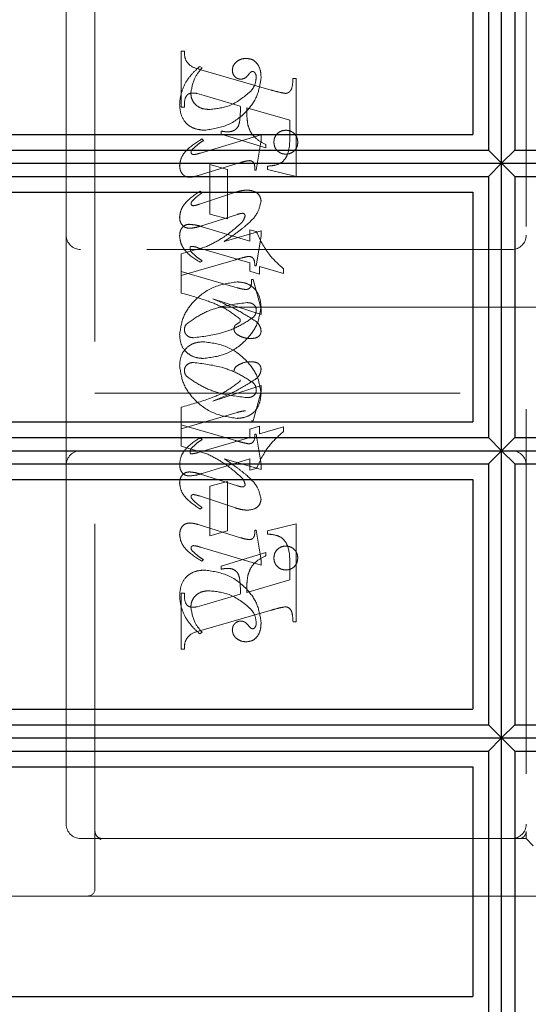
# Model space of a CAD drawing. Units: millimetres. Extents: x 11 to 205, y 5 to 292.
# Drawn here: x 144 to 146, y 188 to 191 of the extents above; entities that cross this region are included whole.
import ezdxf

# ---------------------------------------------------------------- set-up
doc = ezdxf.new("R2010")
doc.units = ezdxf.units.MM
doc.linetypes.add('HIDDEN', pattern=[1.905, 1.27, -0.635])

msp = doc.modelspace()

# ---------------------------------------------------------------- linework, layer by layer
at = {"color": 7, "linetype": 'HIDDEN', "lineweight": 18}
for p, q in [((144.3445, 188.2864), (144.3445, 192.0364)), ((145.8445, 191.8614), (145.8445, 188.4864)), ((144.2445, 191.8114), (144.2445, 190.5614)), ((144.6445, 191.0072), (144.6445, 191.2017)), ((144.6445, 191.2017), (144.6556, 191.2017)), ((144.7168, 191.1434), (144.7089, 191.1489)), ((144.7128, 191.1374), (144.9578, 191.0665)), ((145.0334, 191.1072), (145.0445, 191.1072)), ((145.0445, 191.1072), (145.0445, 190.7657)), ((144.7247, 191.0477), (144.6995, 191.0547)), ((144.8501, 191.0108), (144.7247, 191.0477)), ((144.6556, 191.0072), (144.6445, 191.0072)), ((145.0223, 190.9614), (144.8723, 191.0044)), ((145.0223, 190.9083), (145.0223, 190.9614)), ((144.9223, 190.9105), (144.711, 190.8471)), ((144.7834, 190.9128), (144.7834, 190.9239)), ((144.939, 190.8657), (144.7834, 190.9128)), ((144.9223, 190.8921), (144.9223, 190.9105)), ((144.7223, 190.8907), (144.7164, 190.8962)), ((144.9056, 190.7878), (144.9223, 190.8921)), ((144.939, 190.8768), (144.939, 190.8657)), ((144.7032, 190.7686), (144.851, 190.8143)), ((144.7445, 190.635), (144.7445, 190.8072)), ((144.7445, 190.8072), (144.8056, 190.7906)), ((144.8056, 190.7906), (144.8056, 190.6184)), ((144.9001, 190.7878), (144.9056, 190.7878)), ((144.9445, 190.7906), (144.9445, 190.8017)), ((145.0445, 190.7657), (144.9445, 190.7906)), ((144.8338, 190.7108), (144.7077, 190.6691)), ((144.7168, 190.7092), (144.7102, 190.7147)), ((144.7115, 190.593), (144.8398, 190.6336)), ((144.8056, 190.6184), (144.7445, 190.635)), ((144.7177, 190.5909), (144.8834, 190.5402)), ((144.9223, 190.5771), (144.7937, 190.5395)), ((144.8834, 190.5402), (144.8834, 190.5795)), ((144.8834, 190.5795), (144.9057, 190.5737)), ((144.9223, 190.5583), (144.9223, 190.5771)), ((144.2445, 190.5614), (144.2445, 189.7614)), ((144.9056, 190.4545), (144.9223, 190.5583)), ((145.7945, 190.5114), (144.2945, 190.5114)), ((144.7332, 190.5221), (144.6445, 190.4962)), ((144.8834, 190.4654), (144.7037, 190.5176)), ((144.6445, 190.4962), (144.6445, 190.435)), ((144.6445, 190.4211), (144.8332, 190.4761)), ((144.7168, 190.4726), (144.71, 190.4671)), ((144.8834, 190.4361), (144.8834, 190.4654)), ((144.6445, 190.3601), (144.6445, 190.435)), ((144.6445, 190.435), (144.8393, 190.3783)), ((144.9168, 190.4258), (144.8834, 190.4361)), ((144.9001, 190.4545), (144.9056, 190.4545)), ((144.9168, 190.4529), (144.9168, 190.4258)), ((145.0001, 190.4286), (144.9168, 190.4529)), ((145.0001, 190.4448), (145.0001, 190.4286)), ((144.889, 190.4072), (144.8945, 190.4072)), ((144.8945, 190.4072), (144.9223, 190.3052)), ((144.9223, 190.2849), (144.7539, 190.3395)), ((146.0445, 190.3114), (144.3445, 190.3114)), ((144.9223, 190.3052), (144.9223, 190.2849)), ((144.9223, 190.038), (144.7539, 189.9834)), ((144.9223, 190.0177), (144.9223, 190.038)), ((144.3445, 190.0114), (146.0445, 190.0114)), ((144.8945, 189.9156), (144.9223, 190.0177)), ((144.6445, 189.9627), (144.6445, 189.9017)), ((144.6445, 189.8878), (144.8393, 189.9445)), ((144.889, 189.9156), (144.8945, 189.9156)), ((144.6445, 189.9017), (144.8332, 189.8467)), ((144.6445, 189.8266), (144.6445, 189.9017)), ((144.9168, 189.897), (144.8834, 189.8868)), ((144.8834, 189.8868), (144.8834, 189.8574)), ((144.9168, 189.8699), (144.9168, 189.897)), ((145.0001, 189.8942), (144.9168, 189.8699)), ((145.0001, 189.878), (145.0001, 189.8942)), ((144.8834, 189.8574), (144.7037, 189.8053)), ((144.7168, 189.8502), (144.71, 189.8558)), ((144.9001, 189.8684), (144.9056, 189.8684)), ((144.9056, 189.8684), (144.9223, 189.7645)), ((144.7332, 189.8007), (144.6445, 189.8266)), ((144.7177, 189.7319), (144.8834, 189.7826)), ((144.9223, 189.7457), (144.7937, 189.7834)), ((144.8834, 189.7826), (144.8834, 189.7434)), ((144.2445, 189.7614), (144.2445, 188.5114)), ((144.8834, 189.7434), (144.9057, 189.7491)), ((144.9223, 189.7645), (144.9223, 189.7457)), ((144.7115, 189.7298), (144.8398, 189.6893)), ((144.8056, 189.7045), (144.7445, 189.6878)), ((144.7445, 189.6878), (144.7445, 189.5156)), ((144.8056, 189.5322), (144.8056, 189.7045)), ((144.8338, 189.612), (144.7077, 189.6537)), ((144.7168, 189.6137), (144.7102, 189.6081)), ((144.7032, 189.5542), (144.851, 189.5086)), ((145.0445, 189.5572), (144.9445, 189.5322)), ((145.0445, 189.2156), (145.0445, 189.5572)), ((144.7445, 189.5156), (144.8056, 189.5322)), ((144.9001, 189.535), (144.9056, 189.535)), ((144.9056, 189.535), (144.9223, 189.4308)), ((144.9445, 189.5322), (144.9445, 189.5211)), ((144.9223, 189.4124), (144.711, 189.4757)), ((144.939, 189.4572), (144.7834, 189.41)), ((144.939, 189.4461), (144.939, 189.4572)), ((144.7223, 189.4322), (144.7164, 189.4266)), ((144.7834, 189.41), (144.7834, 189.3989)), ((144.9223, 189.4308), (144.9223, 189.4124)), ((145.0223, 189.4145), (145.0223, 189.3614)), ((145.0223, 189.3614), (144.8723, 189.3184)), ((144.6445, 189.3156), (144.6445, 189.1211)), ((144.6556, 189.3156), (144.6445, 189.3156)), ((144.8501, 189.312), (144.7247, 189.2751)), ((144.7247, 189.2751), (144.6995, 189.2681)), ((144.7128, 189.1855), (144.9578, 189.2564)), ((145.0334, 189.2156), (145.0445, 189.2156)), ((144.7168, 189.1795), (144.7089, 189.1739)), ((144.6445, 189.1211), (144.6556, 189.1211)), ((145.8445, 188.4614), (145.8445, 188.4864)), ((144.2945, 188.4614), (144.3695, 188.4614)), ((144.3629, 188.4588), (144.3531, 188.4676)), ((144.3695, 188.4614), (144.3623, 188.4576)), ((144.3695, 188.4614), (144.4974, 188.4614)), ((144.4974, 188.4614), (145.744, 188.4614)), ((145.8195, 188.4614), (145.744, 188.4614)), ((145.8195, 188.4614), (145.8445, 188.4614)), ((145.8445, 188.4614), (145.8695, 188.4364)), ((144.3195, 188.2614), (142.0595, 188.2614)), ((144.4974, 188.2614), (144.3195, 188.2614)), ((145.744, 188.2614), (144.4974, 188.2614)), ((145.744, 188.2614), (146.4445, 188.2614))]:
    msp.add_line(p, q, dxfattribs=at)
at = {"color": 7, "linetype": 'Continuous', "lineweight": 25}
for p, q in [((145.759, 190.8115), (145.759, 191.8115)), ((145.7133, 191.7654), (145.7133, 190.8577)), ((145.8057, 191.7654), (145.8057, 190.8577)), ((145.6595, 191.7115), (145.6595, 190.9115)), ((142.0595, 190.9115), (145.6595, 190.9115)), ((142.0595, 190.8577), (145.7133, 190.8577)), ((145.7133, 190.8577), (145.759, 190.8115)), ((145.8057, 190.8577), (145.759, 190.8115)), ((145.8057, 190.8577), (149.3124, 190.8577)), ((142.0595, 190.8115), (145.759, 190.8115)), ((145.759, 190.8115), (145.7133, 190.7654)), ((145.759, 189.8114), (145.759, 190.8115)), ((145.759, 190.8115), (145.8057, 190.7654)), ((145.759, 190.8115), (149.358, 190.8115)), ((142.0595, 190.7654), (145.7133, 190.7654)), ((145.7133, 190.7654), (145.7133, 189.8576)), ((145.8057, 190.7654), (145.8057, 189.8576)), ((145.8057, 190.7654), (149.3124, 190.7654)), ((142.0595, 190.7115), (145.6595, 190.7115)), ((145.6595, 190.7115), (145.6595, 189.9115)), ((142.0595, 189.9115), (145.6595, 189.9115)), ((142.0595, 189.8576), (145.7133, 189.8576)), ((145.7133, 189.8576), (145.759, 189.8114)), ((145.8057, 189.8576), (145.759, 189.8114)), ((145.8057, 189.8576), (149.3124, 189.8576)), ((142.0595, 189.8114), (145.759, 189.8114)), ((145.759, 189.8114), (145.7133, 189.7652)), ((145.759, 188.8115), (145.759, 189.8114)), ((145.759, 189.8114), (145.8057, 189.7652)), ((145.759, 189.8114), (149.358, 189.8114)), ((142.0595, 189.7652), (145.7133, 189.7652)), ((145.7133, 189.7652), (145.7133, 188.8577)), ((145.8057, 189.7652), (145.8057, 188.8577)), ((145.8057, 189.7652), (149.3124, 189.7652)), ((142.0595, 189.7115), (145.6595, 189.7115)), ((145.6595, 189.7115), (145.6595, 188.9115)), ((142.0595, 188.9115), (145.6595, 188.9115)), ((142.0595, 188.8577), (145.7133, 188.8577)), ((145.7133, 188.8577), (145.759, 188.8115)), ((145.8057, 188.8577), (145.759, 188.8115)), ((145.8057, 188.8577), (149.3124, 188.8577)), ((142.0595, 188.8115), (145.759, 188.8115)), ((145.759, 188.8115), (145.7133, 188.7654)), ((145.759, 187.8114), (145.759, 188.8115)), ((145.759, 188.8115), (149.358, 188.8115)), ((145.759, 188.8115), (145.8057, 188.7654)), ((142.0595, 188.7654), (145.7133, 188.7654)), ((145.7133, 188.7654), (145.7133, 187.8576)), ((145.8057, 188.7654), (149.3124, 188.7654)), ((145.8057, 188.7654), (145.8057, 187.8576)), ((142.0595, 188.7115), (145.6595, 188.7115)), ((145.6595, 188.7115), (145.6595, 187.9115)), ((142.0595, 187.9115), (145.6595, 187.9115))]:
    msp.add_line(p, q, dxfattribs=at)
at = {"color": 7, "linetype": 'HIDDEN', "lineweight": 18}
for centre, radius, start, end in [((144.2945, 190.5614), 0.05, 180, 270), ((145.7945, 190.5614), 0.05, 270, 0), ((144.2945, 189.7614), 0.05, 90, 180), ((145.7945, 189.7614), 0.05, 360, 90), ((144.2945, 188.5114), 0.05, 180, 270), ((145.7945, 188.5114), 0.05, 270, 0), ((145.8195, 188.4864), 0.025, 270, 0), ((144.3195, 188.2864), 0.025, 270, 0)]:
    msp.add_arc(centre, radius, start, end, dxfattribs=at)
for points, knots in [([(144.6556, 191.2017), (144.6558, 191.1926), (144.6562, 191.1747), (144.6761, 191.147), (144.6988, 191.1411), (144.7128, 191.1374)], [0, 0, 0, 0, 0.281613, 0.558066, 1, 1, 1, 1]), ([(144.8704, 191.1767), (144.8639, 191.1761), (144.8508, 191.175), (144.8355, 191.1644), (144.8244, 191.1513), (144.823, 191.141), (144.8223, 191.1359)], [0, 0, 0, 0, 0.280116, 0.560024, 0.780404, 1, 1, 1, 1]), ([(144.9223, 191.109), (144.9219, 191.118), (144.9212, 191.1359), (144.9102, 191.1591), (144.8916, 191.1743), (144.8775, 191.1759), (144.8704, 191.1767)], [0, 0, 0, 0, 0.2809631, 0.5601476, 0.7801379, 1, 1, 1, 1]), ([(144.7089, 191.1489), (144.6984, 191.1394), (144.6797, 191.1224), (144.6659, 191.1013), (144.6598, 191.092)], [0, 0, 0, 0, 0.560125, 1, 1, 1, 1]), ([(144.6779, 191.0553), (144.6809, 191.0736), (144.6862, 191.1066), (144.7074, 191.1321), (144.7168, 191.1434)], [0, 0, 0, 0, 0.558703, 1, 1, 1, 1]), ([(144.8223, 191.1359), (144.8227, 191.1314), (144.8236, 191.1225), (144.8312, 191.1121), (144.8409, 191.1055), (144.848, 191.1048), (144.8515, 191.1045)], [0, 0, 0, 0, 0.279932, 0.55968, 0.779991, 1, 1, 1, 1]), ([(144.8515, 191.1045), (144.8545, 191.1047), (144.8607, 191.1052), (144.8704, 191.1106), (144.8755, 191.1167), (144.8786, 191.1204)], [0, 0, 0, 0, 0.279827, 0.560757, 1, 1, 1, 1]), ([(144.8786, 191.1204), (144.8807, 191.123), (144.8836, 191.1268), (144.8887, 191.1305), (144.8914, 191.131), (144.8927, 191.1312)], [0, 0, 0, 0, 0.5594794, 0.7804965, 1, 1, 1, 1]), ([(144.8927, 191.1312), (144.8936, 191.1312), (144.8955, 191.131), (144.8986, 191.1295), (144.9001, 191.1276), (144.901, 191.1265)], [0, 0, 0, 0, 0.28013, 0.56151, 1, 1, 1, 1]), ([(144.901, 191.1265), (144.9026, 191.1237), (144.9054, 191.1187), (144.9056, 191.113), (144.9056, 191.1105)], [0, 0, 0, 0, 0.559018, 1, 1, 1, 1]), ([(144.6598, 191.092), (144.6532, 191.0782), (144.6414, 191.0537), (144.6397, 191.0266), (144.639, 191.0147)], [0, 0, 0, 0, 0.5598543, 1, 1, 1, 1]), ([(144.7247, 190.9267), (144.7522, 190.9306), (144.8071, 190.9385), (144.8699, 190.9861), (144.9123, 191.0444), (144.919, 191.0875), (144.9223, 191.109)], [0, 0, 0, 0, 0.27959, 0.55976, 0.7803249, 1, 1, 1, 1]), ([(144.9056, 191.1105), (144.9043, 191.1003), (144.9019, 191.0821), (144.8906, 191.0678), (144.8856, 191.0615)], [0, 0, 0, 0, 0.558877, 1, 1, 1, 1]), ([(145.0075, 191.0547), (145.0101, 191.0552), (145.0155, 191.0561), (145.0221, 191.0611), (145.0273, 191.0674), (145.0322, 191.083), (145.0329, 191.0965), (145.0334, 191.1072)], [0, 0, 0, 0, 0.124756, 0.249774, 0.374694, 0.499863, 1, 1, 1, 1]), ([(144.685, 191.0562), (144.6794, 191.0558), (144.6709, 191.0551), (144.6628, 191.0472), (144.6553, 191.0325), (144.6555, 191.0185), (144.6556, 191.0072)], [0, 0, 0, 0, 0.248451, 0.373573, 0.499113, 1, 1, 1, 1]), ([(144.7412, 190.9989), (144.7323, 190.9996), (144.7145, 191.0009), (144.6934, 191.0151), (144.6801, 191.0343), (144.6786, 191.0483), (144.6779, 191.0553)], [0, 0, 0, 0, 0.2802735, 0.5594829, 0.7798535, 1, 1, 1, 1]), ([(144.6995, 191.0547), (144.6968, 191.0552), (144.692, 191.0561), (144.6871, 191.0562), (144.685, 191.0562)], [0, 0, 0, 0, 0.559853, 1, 1, 1, 1]), ([(144.8856, 191.0615), (144.8619, 191.042), (144.8195, 191.0072), (144.7652, 191.0014), (144.7412, 190.9989)], [0, 0, 0, 0, 0.558517, 1, 1, 1, 1]), ([(144.9578, 191.0665), (144.967, 191.0638), (144.9833, 191.059), (145.0001, 191.056), (145.0075, 191.0547)], [0, 0, 0, 0, 0.560236, 1, 1, 1, 1]), ([(144.639, 191.0147), (144.6401, 191.0018), (144.6424, 190.976), (144.6642, 190.9451), (144.6944, 190.9297), (144.7146, 190.9277), (144.7247, 190.9267)], [0, 0, 0, 0, 0.280185, 0.559189, 0.779517, 1, 1, 1, 1]), ([(144.8056, 190.9211), (144.8104, 190.9213), (144.82, 190.9218), (144.8333, 190.9282), (144.8432, 190.9392), (144.8508, 190.9675), (144.8504, 190.9915), (144.8501, 191.0108)], [0, 0, 0, 0, 0.125052, 0.249624, 0.374308, 0.499013, 1, 1, 1, 1]), ([(144.8723, 191.0044), (144.8724, 190.9935), (144.8726, 190.9741), (144.875, 190.9548), (144.8761, 190.9463)], [0, 0, 0, 0, 0.560255, 1, 1, 1, 1]), ([(144.8761, 190.9463), (144.8789, 190.9376), (144.8845, 190.9202), (144.9054, 190.8944), (144.9262, 190.8834), (144.939, 190.8768)], [0, 0, 0, 0, 0.280081, 0.560262, 1, 1, 1, 1]), ([(144.7834, 190.9239), (144.7875, 190.9231), (144.7948, 190.9216), (144.8023, 190.9212), (144.8056, 190.9211)], [0, 0, 0, 0, 0.560114, 1, 1, 1, 1]), ([(145.0084, 190.9267), (145.0023, 190.926), (144.9899, 190.9245), (144.9764, 190.9131), (144.968, 190.8994), (144.9672, 190.8897), (144.9668, 190.8849)], [0, 0, 0, 0, 0.279608, 0.559256, 0.779565, 1, 1, 1, 1]), ([(145.0501, 190.8849), (145.0494, 190.891), (145.0481, 190.9034), (145.0367, 190.917), (145.0229, 190.9254), (145.0133, 190.9263), (145.0084, 190.9267)], [0, 0, 0, 0, 0.2796679, 0.559388, 0.7796494, 1, 1, 1, 1]), ([(144.7164, 190.8962), (144.6963, 190.8838), (144.6684, 190.8664), (144.6429, 190.8316), (144.6403, 190.8131), (144.639, 190.8039)], [0, 0, 0, 0, 0.560076, 0.780372, 1, 1, 1, 1]), ([(144.6829, 190.8596), (144.6897, 190.8661), (144.7019, 190.8776), (144.7161, 190.8867), (144.7223, 190.8907)], [0, 0, 0, 0, 0.559602, 1, 1, 1, 1]), ([(144.9445, 190.8017), (144.954, 190.8025), (144.9729, 190.804), (145.0001, 190.816), (145.0221, 190.8532), (145.0222, 190.8856), (145.0223, 190.9083)], [0, 0, 0, 0, 0.187538, 0.373396, 0.559848, 1, 1, 1, 1]), ([(144.9668, 190.8849), (144.9675, 190.8787), (144.969, 190.8665), (144.9803, 190.853), (144.994, 190.8446), (145.0036, 190.8438), (145.0084, 190.8434)], [0, 0, 0, 0, 0.279496, 0.559338, 0.779619, 1, 1, 1, 1]), ([(145.0084, 190.8434), (145.0146, 190.8441), (145.0268, 190.8455), (145.0404, 190.8568), (145.0489, 190.8704), (145.0497, 190.88), (145.0501, 190.8849)], [0, 0, 0, 0, 0.279636, 0.55938, 0.779562, 1, 1, 1, 1]), ([(144.6785, 190.8499), (144.6788, 190.8519), (144.6795, 190.8555), (144.6818, 190.8584), (144.6829, 190.8596)], [0, 0, 0, 0, 0.556762, 1, 1, 1, 1]), ([(144.6872, 190.8418), (144.686, 190.8419), (144.6836, 190.8422), (144.681, 190.8446), (144.6789, 190.847), (144.6786, 190.8489), (144.6785, 190.8499)], [0, 0, 0, 0, 0.278686, 0.560707, 0.779986, 1, 1, 1, 1]), ([(144.711, 190.8471), (144.7067, 190.8458), (144.6989, 190.8434), (144.6908, 190.8423), (144.6872, 190.8418)], [0, 0, 0, 0, 0.5602307, 1, 1, 1, 1]), ([(144.851, 190.8143), (144.8568, 190.8161), (144.8673, 190.8193), (144.8783, 190.8204), (144.8831, 190.8209)], [0, 0, 0, 0, 0.560234, 1, 1, 1, 1]), ([(144.8831, 190.8209), (144.8859, 190.8203), (144.8917, 190.8192), (144.8991, 190.8111), (144.8999, 190.8035), (144.9003, 190.7989)], [0, 0, 0, 0, 0.2790149, 0.5600806, 1, 1, 1, 1]), ([(144.639, 190.8039), (144.6394, 190.7982), (144.6402, 190.7869), (144.6485, 190.773), (144.6608, 190.7643), (144.6697, 190.7635), (144.6741, 190.7631)], [0, 0, 0, 0, 0.2804803, 0.5598143, 0.7798008, 1, 1, 1, 1]), ([(144.9003, 190.7989), (144.9003, 190.7968), (144.9003, 190.7931), (144.9001, 190.7894), (144.9001, 190.7878)], [0, 0, 0, 0, 0.559997, 1, 1, 1, 1]), ([(144.6741, 190.7631), (144.6797, 190.7636), (144.6896, 190.7644), (144.699, 190.7673), (144.7032, 190.7686)], [0, 0, 0, 0, 0.559675, 1, 1, 1, 1]), ([(144.7102, 190.7147), (144.6915, 190.7021), (144.6654, 190.6845), (144.6423, 190.6505), (144.6401, 190.6328), (144.639, 190.624)], [0, 0, 0, 0, 0.559868, 0.780196, 1, 1, 1, 1]), ([(144.7047, 190.7), (144.707, 190.7017), (144.711, 190.7047), (144.715, 190.7078), (144.7168, 190.7092)], [0, 0, 0, 0, 0.559998, 1, 1, 1, 1]), ([(144.874, 190.7186), (144.8663, 190.7179), (144.8526, 190.7167), (144.8395, 190.7126), (144.8338, 190.7108)], [0, 0, 0, 0, 0.559696, 1, 1, 1, 1]), ([(144.9223, 190.6806), (144.9212, 190.687), (144.9188, 190.6997), (144.9005, 190.7157), (144.884, 190.7175), (144.874, 190.7186)], [0, 0, 0, 0, 0.279406, 0.560302, 1, 1, 1, 1]), ([(144.6786, 190.6711), (144.6787, 190.6725), (144.6791, 190.6748), (144.6803, 190.6768), (144.6809, 190.6777)], [0, 0, 0, 0, 0.5580784, 1, 1, 1, 1]), ([(144.6862, 190.6639), (144.6851, 190.6641), (144.683, 190.6644), (144.6806, 190.6664), (144.6789, 190.6686), (144.6787, 190.6703), (144.6786, 190.6711)], [0, 0, 0, 0, 0.279084, 0.560494, 0.779837, 1, 1, 1, 1]), ([(144.6809, 190.6777), (144.685, 190.6823), (144.6922, 190.6905), (144.7009, 190.6971), (144.7047, 190.7)], [0, 0, 0, 0, 0.559767, 1, 1, 1, 1]), ([(144.8707, 190.5959), (144.8853, 190.609), (144.9112, 190.6322), (144.9189, 190.6659), (144.9223, 190.6806)], [0, 0, 0, 0, 0.562219, 1, 1, 1, 1]), ([(144.7077, 190.6691), (144.7038, 190.6679), (144.6967, 190.6656), (144.6894, 190.6644), (144.6862, 190.6639)], [0, 0, 0, 0, 0.560301, 1, 1, 1, 1]), ([(144.8398, 190.6336), (144.8432, 190.6347), (144.8492, 190.6367), (144.8555, 190.6374), (144.8583, 190.6377)], [0, 0, 0, 0, 0.560305, 1, 1, 1, 1]), ([(144.8583, 190.6377), (144.8596, 190.6375), (144.8621, 190.6371), (144.8648, 190.6346), (144.8665, 190.6318), (144.8667, 190.6298), (144.8668, 190.6288)], [0, 0, 0, 0, 0.278503, 0.560817, 0.779202, 1, 1, 1, 1]), ([(144.639, 190.624), (144.6394, 190.6185), (144.6401, 190.6075), (144.6488, 190.5943), (144.6609, 190.5865), (144.6696, 190.5857), (144.6739, 190.5853)], [0, 0, 0, 0, 0.280372, 0.559639, 0.779812, 1, 1, 1, 1]), ([(144.8511, 190.6014), (144.8308, 190.5841), (144.7946, 190.553), (144.752, 190.5316), (144.7332, 190.5221)], [0, 0, 0, 0, 0.559499, 1, 1, 1, 1]), ([(144.8668, 190.6288), (144.8651, 190.623), (144.862, 190.6126), (144.8545, 190.6049), (144.8511, 190.6014)], [0, 0, 0, 0, 0.557221, 1, 1, 1, 1]), ([(144.639, 190.5579), (144.6393, 190.5635), (144.6399, 190.5746), (144.6472, 190.5888), (144.6589, 190.5979), (144.6677, 190.5988), (144.672, 190.5993)], [0, 0, 0, 0, 0.280821, 0.560073, 0.779963, 1, 1, 1, 1]), ([(144.672, 190.5993), (144.6807, 190.5985), (144.6962, 190.5972), (144.7111, 190.5928), (144.7177, 190.5909)], [0, 0, 0, 0, 0.559704, 1, 1, 1, 1]), ([(144.6739, 190.5853), (144.681, 190.5861), (144.6938, 190.5875), (144.7061, 190.5913), (144.7115, 190.593)], [0, 0, 0, 0, 0.559635, 1, 1, 1, 1]), ([(144.7937, 190.5395), (144.8086, 190.5494), (144.8351, 190.567), (144.8599, 190.5871), (144.8707, 190.5959)], [0, 0, 0, 0, 0.56009, 1, 1, 1, 1]), ([(144.9057, 190.5737), (144.9187, 190.5462), (144.9419, 190.497), (144.9823, 190.4608), (145.0001, 190.4448)], [0, 0, 0, 0, 0.559037, 1, 1, 1, 1]), ([(144.71, 190.4671), (144.6907, 190.4793), (144.6639, 190.4963), (144.6425, 190.5315), (144.6401, 190.5491), (144.639, 190.5579)], [0, 0, 0, 0, 0.5591761, 0.7799143, 1, 1, 1, 1]), ([(144.6783, 190.5226), (144.6776, 190.5221), (144.6761, 190.521), (144.6754, 190.5177), (144.6752, 190.5155), (144.6751, 190.5141)], [0, 0, 0, 0, 0.2721167, 0.5594188, 1, 1, 1, 1]), ([(144.6751, 190.5141), (144.6754, 190.512), (144.676, 190.5082), (144.6783, 190.5052), (144.6793, 190.5039)], [0, 0, 0, 0, 0.5570183, 1, 1, 1, 1]), ([(144.7037, 190.5176), (144.6991, 190.519), (144.6908, 190.5215), (144.6821, 190.5223), (144.6783, 190.5226)], [0, 0, 0, 0, 0.5602036, 1, 1, 1, 1]), ([(144.6793, 190.5039), (144.6858, 190.4974), (144.6973, 190.4858), (144.7108, 190.4766), (144.7168, 190.4726)], [0, 0, 0, 0, 0.559634, 1, 1, 1, 1]), ([(144.8332, 190.4761), (144.8414, 190.4785), (144.8562, 190.4828), (144.8712, 190.486), (144.8778, 190.4875)], [0, 0, 0, 0, 0.560025, 1, 1, 1, 1]), ([(144.8778, 190.4875), (144.8817, 190.4872), (144.8875, 190.4867), (144.894, 190.4821), (144.9004, 190.4723), (144.9002, 190.4624), (144.9001, 190.4545)], [0, 0, 0, 0, 0.2499111, 0.3754628, 0.5010693, 1, 1, 1, 1]), ([(144.8386, 190.3989), (144.811, 190.3948), (144.7557, 190.3867), (144.6918, 190.3396), (144.6485, 190.2809), (144.6422, 190.2373), (144.639, 190.2156)], [0, 0, 0, 0, 0.279614, 0.559765, 0.780243, 1, 1, 1, 1]), ([(144.8386, 190.3989), (144.811, 190.3948), (144.7557, 190.3867), (144.6918, 190.3396), (144.6485, 190.2809), (144.6422, 190.2373), (144.639, 190.2156)], [0, 0, 0, 0, 0.279614, 0.559765, 0.780243, 1, 1, 1, 1]), ([(144.9223, 190.3145), (144.9209, 190.3269), (144.918, 190.3517), (144.8967, 190.3809), (144.8679, 190.3965), (144.8484, 190.3981), (144.8386, 190.3989)], [0, 0, 0, 0, 0.2799322, 0.5592713, 0.779447, 1, 1, 1, 1]), ([(144.9223, 190.3145), (144.9209, 190.3269), (144.918, 190.3517), (144.8967, 190.3809), (144.8679, 190.3965), (144.8484, 190.3981), (144.8386, 190.3989)], [0, 0, 0, 0, 0.2799322, 0.5592713, 0.779447, 1, 1, 1, 1]), ([(144.8681, 190.3724), (144.8722, 190.3727), (144.8782, 190.3732), (144.8842, 190.3787), (144.8898, 190.3891), (144.8893, 190.3992), (144.889, 190.4072)], [0, 0, 0, 0, 0.249124, 0.374398, 0.499929, 1, 1, 1, 1]), ([(144.8393, 190.3783), (144.8446, 190.3769), (144.8541, 190.3742), (144.8639, 190.373), (144.8681, 190.3724)], [0, 0, 0, 0, 0.56026, 1, 1, 1, 1]), ([(144.8483, 190.2704), (144.8316, 190.283), (144.7982, 190.3084), (144.7282, 190.3366), (144.6763, 190.3512), (144.6445, 190.3601)], [0, 0, 0, 0, 0.278122, 0.558902, 1, 1, 1, 1]), ([(144.8483, 190.2704), (144.8316, 190.283), (144.7982, 190.3084), (144.7282, 190.3366), (144.6763, 190.3512), (144.6445, 190.3601)], [0, 0, 0, 0, 0.278122, 0.558902, 1, 1, 1, 1]), ([(144.7539, 190.3395), (144.7835, 190.3272), (144.8364, 190.3053), (144.8844, 190.2743), (144.9056, 190.2607)], [0, 0, 0, 0, 0.560621, 1, 1, 1, 1]), ([(144.6627, 190.2522), (144.68, 190.2645), (144.7146, 190.2891), (144.7861, 190.3162), (144.8404, 190.3227), (144.8735, 190.3267)], [0, 0, 0, 0, 0.279377, 0.560062, 1, 1, 1, 1]), ([(144.6627, 190.2522), (144.68, 190.2645), (144.7146, 190.2891), (144.7861, 190.3162), (144.8404, 190.3227), (144.8735, 190.3267)], [0, 0, 0, 0, 0.279377, 0.560062, 1, 1, 1, 1]), ([(144.7218, 190.1322), (144.7495, 190.136), (144.8051, 190.1434), (144.8684, 190.1911), (144.9127, 190.2491), (144.9191, 190.2927), (144.9223, 190.3145)], [0, 0, 0, 0, 0.279576, 0.5598446, 0.7803714, 1, 1, 1, 1]), ([(144.7218, 190.1322), (144.7495, 190.136), (144.8051, 190.1434), (144.8684, 190.1911), (144.9127, 190.2491), (144.9191, 190.2927), (144.9223, 190.3145)], [0, 0, 0, 0, 0.279576, 0.5598446, 0.7803714, 1, 1, 1, 1]), ([(144.8735, 190.3267), (144.8777, 190.3265), (144.8861, 190.3261), (144.8968, 190.3207), (144.9042, 190.3123), (144.9052, 190.3057), (144.9056, 190.3024)], [0, 0, 0, 0, 0.280827, 0.560357, 0.780626, 1, 1, 1, 1]), ([(144.9056, 190.3024), (144.9053, 190.2971), (144.9046, 190.2876), (144.899, 190.28), (144.8965, 190.2766)], [0, 0, 0, 0, 0.559876, 1, 1, 1, 1]), ([(144.8965, 190.2766), (144.8791, 190.265), (144.8441, 190.2417), (144.7733, 190.2152), (144.7197, 190.2085), (144.6869, 190.2045)], [0, 0, 0, 0, 0.279335, 0.560164, 1, 1, 1, 1]), ([(144.8965, 190.2766), (144.8791, 190.265), (144.8441, 190.2417), (144.7733, 190.2152), (144.7197, 190.2085), (144.6869, 190.2045)], [0, 0, 0, 0, 0.279335, 0.560164, 1, 1, 1, 1]), ([(144.8279, 190.2343), (144.828, 190.2366), (144.8283, 190.2411), (144.8318, 190.2479), (144.8386, 190.2525), (144.8447, 190.2561), (144.8494, 190.2599), (144.8499, 190.2629), (144.8501, 190.2644)], [0, 0, 0, 0, 0.170194, 0.34024, 0.56007, 0.780436, 0.890332, 1, 1, 1, 1]), ([(144.8501, 190.2644), (144.85, 190.2656), (144.8498, 190.2677), (144.8487, 190.2695), (144.8483, 190.2704)], [0, 0, 0, 0, 0.55831, 1, 1, 1, 1]), ([(144.9056, 190.2607), (144.9106, 190.2556), (144.9197, 190.2463), (144.9215, 190.2337), (144.9223, 190.2281)], [0, 0, 0, 0, 0.5606272, 1, 1, 1, 1]), ([(144.6556, 190.232), (144.656, 190.2361), (144.6566, 190.2435), (144.6608, 190.2495), (144.6627, 190.2522)], [0, 0, 0, 0, 0.5594489, 1, 1, 1, 1]), ([(144.6869, 190.2045), (144.6825, 190.2049), (144.6739, 190.2056), (144.6636, 190.2126), (144.6568, 190.2218), (144.656, 190.2286), (144.6556, 190.232)], [0, 0, 0, 0, 0.280355, 0.560008, 0.780144, 1, 1, 1, 1]), ([(144.8402, 190.2151), (144.8366, 190.2179), (144.8301, 190.2229), (144.8285, 190.2309), (144.8279, 190.2343)], [0, 0, 0, 0, 0.561428, 1, 1, 1, 1]), ([(144.9223, 190.2281), (144.9221, 190.225), (144.9215, 190.2189), (144.9164, 190.2111), (144.9057, 190.203), (144.8953, 190.2022), (144.888, 190.2017)], [0, 0, 0, 0, 0.18688, 0.373957, 0.561307, 1, 1, 1, 1]), ([(144.639, 190.2156), (144.6399, 190.2031), (144.6418, 190.1782), (144.6642, 190.15), (144.6926, 190.1345), (144.7121, 190.133), (144.7218, 190.1322)], [0, 0, 0, 0, 0.280215, 0.558969, 0.77936, 1, 1, 1, 1]), ([(144.639, 190.2156), (144.6399, 190.2031), (144.6418, 190.1782), (144.6642, 190.15), (144.6926, 190.1345), (144.7121, 190.133), (144.7218, 190.1322)], [0, 0, 0, 0, 0.280215, 0.558969, 0.77936, 1, 1, 1, 1]), ([(144.639, 190.1072), (144.6399, 190.1197), (144.6418, 190.1446), (144.6642, 190.1728), (144.6926, 190.1883), (144.7121, 190.1898), (144.7218, 190.1906)], [0, 0, 0, 0, 0.280215, 0.558969, 0.77936, 1, 1, 1, 1]), ([(144.639, 190.1072), (144.6399, 190.1197), (144.6418, 190.1446), (144.6642, 190.1728), (144.6926, 190.1883), (144.7121, 190.1898), (144.7218, 190.1906)], [0, 0, 0, 0, 0.280215, 0.558969, 0.77936, 1, 1, 1, 1]), ([(144.7218, 190.1906), (144.7495, 190.1869), (144.8051, 190.1795), (144.8684, 190.1317), (144.9127, 190.0737), (144.9191, 190.0301), (144.9223, 190.0084)], [0, 0, 0, 0, 0.279576, 0.559845, 0.780371, 1, 1, 1, 1]), ([(144.888, 190.2017), (144.8785, 190.2022), (144.8615, 190.2031), (144.8467, 190.2115), (144.8402, 190.2151)], [0, 0, 0, 0, 0.560148, 1, 1, 1, 1]), ([(144.8386, 189.9239), (144.811, 189.928), (144.7557, 189.9362), (144.6918, 189.9832), (144.6485, 190.042), (144.6422, 190.0855), (144.639, 190.1072)], [0, 0, 0, 0, 0.279614, 0.5597655, 0.7802429, 1, 1, 1, 1]), ([(144.6869, 190.1184), (144.6825, 190.118), (144.6739, 190.1172), (144.6636, 190.1102), (144.6568, 190.1011), (144.656, 190.0942), (144.6556, 190.0908)], [0, 0, 0, 0, 0.280355, 0.560008, 0.780144, 1, 1, 1, 1]), ([(144.6556, 190.0908), (144.656, 190.0867), (144.6566, 190.0793), (144.6608, 190.0733), (144.6627, 190.0706)], [0, 0, 0, 0, 0.5594489, 1, 1, 1, 1]), ([(144.8965, 190.0462), (144.8791, 190.0579), (144.8441, 190.0812), (144.7733, 190.1076), (144.7197, 190.1143), (144.6869, 190.1184)], [0, 0, 0, 0, 0.279335, 0.560164, 1, 1, 1, 1]), ([(144.8402, 190.1077), (144.8366, 190.1049), (144.8301, 190.0999), (144.8285, 190.092), (144.8279, 190.0885)], [0, 0, 0, 0, 0.561428, 1, 1, 1, 1]), ([(144.888, 190.1211), (144.8785, 190.1206), (144.8615, 190.1197), (144.8467, 190.1114), (144.8402, 190.1077)], [0, 0, 0, 0, 0.560148, 1, 1, 1, 1]), ([(144.9223, 190.0947), (144.9221, 190.0978), (144.9215, 190.1039), (144.9164, 190.1118), (144.9057, 190.1198), (144.8953, 190.1206), (144.888, 190.1211)], [0, 0, 0, 0, 0.18688, 0.373957, 0.561307, 1, 1, 1, 1]), ([(144.9056, 190.0621), (144.9106, 190.0673), (144.9197, 190.0765), (144.9215, 190.0892), (144.9223, 190.0947)], [0, 0, 0, 0, 0.5606272, 1, 1, 1, 1]), ([(144.6627, 190.0706), (144.68, 190.0584), (144.7146, 190.0338), (144.7861, 190.0066), (144.8404, 190.0001), (144.8735, 189.9961)], [0, 0, 0, 0, 0.279377, 0.560062, 1, 1, 1, 1]), ([(144.7539, 189.9834), (144.7835, 189.9956), (144.8364, 190.0175), (144.8844, 190.0485), (144.9056, 190.0621)], [0, 0, 0, 0, 0.560621, 1, 1, 1, 1]), ([(144.8501, 190.0585), (144.85, 190.0573), (144.8498, 190.0552), (144.8487, 190.0533), (144.8483, 190.0525)], [0, 0, 0, 0, 0.55831, 1, 1, 1, 1]), ([(144.8483, 190.0525), (144.8316, 190.0398), (144.7982, 190.0144), (144.7282, 189.9863), (144.6763, 189.9717), (144.6445, 189.9627)], [0, 0, 0, 0, 0.278122, 0.558902, 1, 1, 1, 1]), ([(144.8735, 189.9961), (144.8777, 189.9963), (144.8861, 189.9967), (144.8968, 190.0022), (144.9042, 190.0106), (144.9052, 190.0172), (144.9056, 190.0204)], [0, 0, 0, 0, 0.280827, 0.560357, 0.780626, 1, 1, 1, 1]), ([(144.9056, 190.0204), (144.9053, 190.0258), (144.9046, 190.0353), (144.899, 190.0429), (144.8965, 190.0462)], [0, 0, 0, 0, 0.559876, 1, 1, 1, 1]), ([(144.9223, 190.0084), (144.9209, 189.996), (144.918, 189.9711), (144.8967, 189.9419), (144.8679, 189.9264), (144.8484, 189.9247), (144.8386, 189.9239)], [0, 0, 0, 0, 0.279932, 0.559271, 0.779447, 1, 1, 1, 1]), ([(144.8393, 189.9445), (144.8446, 189.946), (144.8541, 189.9486), (144.8639, 189.9498), (144.8681, 189.9504)], [0, 0, 0, 0, 0.56026, 1, 1, 1, 1]), ([(144.71, 189.8558), (144.6907, 189.8436), (144.6639, 189.8266), (144.6425, 189.7914), (144.6401, 189.7737), (144.639, 189.7649)], [0, 0, 0, 0, 0.559176, 0.779914, 1, 1, 1, 1]), ([(144.6793, 189.819), (144.6858, 189.8255), (144.6973, 189.8371), (144.7108, 189.8462), (144.7168, 189.8502)], [0, 0, 0, 0, 0.559634, 1, 1, 1, 1]), ([(144.8778, 189.8354), (144.8817, 189.8357), (144.8875, 189.8361), (144.894, 189.8407), (144.9004, 189.8505), (144.9002, 189.8604), (144.9001, 189.8684)], [0, 0, 0, 0, 0.249911, 0.375463, 0.501069, 1, 1, 1, 1]), ([(144.9057, 189.7491), (144.9187, 189.7766), (144.9419, 189.8258), (144.9823, 189.862), (145.0001, 189.878)], [0, 0, 0, 0, 0.559037, 1, 1, 1, 1]), ([(144.6751, 189.8087), (144.6754, 189.8108), (144.676, 189.8146), (144.6783, 189.8176), (144.6793, 189.819)], [0, 0, 0, 0, 0.5570183, 1, 1, 1, 1]), ([(144.8332, 189.8467), (144.8414, 189.8443), (144.8562, 189.84), (144.8712, 189.8368), (144.8778, 189.8354)], [0, 0, 0, 0, 0.5600252, 1, 1, 1, 1]), ([(144.6783, 189.8002), (144.6776, 189.8007), (144.6761, 189.8018), (144.6754, 189.8051), (144.6752, 189.8074), (144.6751, 189.8087)], [0, 0, 0, 0, 0.272117, 0.559419, 1, 1, 1, 1]), ([(144.7037, 189.8053), (144.6991, 189.8038), (144.6908, 189.8013), (144.6821, 189.8006), (144.6783, 189.8002)], [0, 0, 0, 0, 0.5602036, 1, 1, 1, 1]), ([(144.8511, 189.7214), (144.8308, 189.7388), (144.7946, 189.7698), (144.752, 189.7913), (144.7332, 189.8007)], [0, 0, 0, 0, 0.5594986, 1, 1, 1, 1]), ([(144.7937, 189.7834), (144.8086, 189.7735), (144.8351, 189.7558), (144.8599, 189.7358), (144.8707, 189.727)], [0, 0, 0, 0, 0.56009, 1, 1, 1, 1]), ([(144.639, 189.7649), (144.6393, 189.7593), (144.6399, 189.7482), (144.6472, 189.734), (144.6589, 189.7249), (144.6677, 189.724), (144.672, 189.7236)], [0, 0, 0, 0, 0.280821, 0.560073, 0.779963, 1, 1, 1, 1]), ([(144.639, 189.6988), (144.6394, 189.7043), (144.6401, 189.7153), (144.6488, 189.7285), (144.6609, 189.7364), (144.6696, 189.7372), (144.6739, 189.7375)], [0, 0, 0, 0, 0.280372, 0.559639, 0.779812, 1, 1, 1, 1]), ([(144.672, 189.7236), (144.6807, 189.7243), (144.6962, 189.7256), (144.7111, 189.73), (144.7177, 189.7319)], [0, 0, 0, 0, 0.559704, 1, 1, 1, 1]), ([(144.6739, 189.7375), (144.681, 189.7367), (144.6938, 189.7353), (144.7061, 189.7315), (144.7115, 189.7298)], [0, 0, 0, 0, 0.5596349, 1, 1, 1, 1]), ([(144.8668, 189.6941), (144.8651, 189.6999), (144.862, 189.7103), (144.8545, 189.718), (144.8511, 189.7214)], [0, 0, 0, 0, 0.557221, 1, 1, 1, 1]), ([(144.8707, 189.727), (144.8853, 189.7139), (144.9112, 189.6906), (144.9189, 189.657), (144.9223, 189.6422)], [0, 0, 0, 0, 0.562219, 1, 1, 1, 1]), ([(144.7102, 189.6081), (144.6915, 189.6207), (144.6654, 189.6383), (144.6423, 189.6723), (144.6401, 189.69), (144.639, 189.6988)], [0, 0, 0, 0, 0.559868, 0.780196, 1, 1, 1, 1]), ([(144.8398, 189.6893), (144.8432, 189.6882), (144.8492, 189.6861), (144.8555, 189.6854), (144.8583, 189.6851)], [0, 0, 0, 0, 0.560305, 1, 1, 1, 1]), ([(144.8583, 189.6851), (144.8596, 189.6853), (144.8621, 189.6857), (144.8648, 189.6883), (144.8665, 189.6911), (144.8667, 189.6931), (144.8668, 189.6941)], [0, 0, 0, 0, 0.278503, 0.560817, 0.779202, 1, 1, 1, 1]), ([(144.6862, 189.6589), (144.6851, 189.6587), (144.683, 189.6584), (144.6806, 189.6564), (144.6789, 189.6542), (144.6787, 189.6525), (144.6786, 189.6517)], [0, 0, 0, 0, 0.279084, 0.560494, 0.779837, 1, 1, 1, 1]), ([(144.6786, 189.6517), (144.6787, 189.6504), (144.6791, 189.648), (144.6803, 189.646), (144.6809, 189.6451)], [0, 0, 0, 0, 0.5580784, 1, 1, 1, 1]), ([(144.6809, 189.6451), (144.685, 189.6405), (144.6922, 189.6323), (144.7009, 189.6257), (144.7047, 189.6228)], [0, 0, 0, 0, 0.559767, 1, 1, 1, 1]), ([(144.7077, 189.6537), (144.7038, 189.655), (144.6967, 189.6572), (144.6894, 189.6584), (144.6862, 189.6589)], [0, 0, 0, 0, 0.560301, 1, 1, 1, 1]), ([(144.9223, 189.6422), (144.9212, 189.6359), (144.9188, 189.6231), (144.9005, 189.6072), (144.884, 189.6053), (144.874, 189.6042)], [0, 0, 0, 0, 0.279406, 0.560302, 1, 1, 1, 1]), ([(144.7047, 189.6228), (144.707, 189.6211), (144.711, 189.6181), (144.715, 189.615), (144.7168, 189.6137)], [0, 0, 0, 0, 0.559998, 1, 1, 1, 1]), ([(144.874, 189.6042), (144.8663, 189.6049), (144.8526, 189.6061), (144.8395, 189.6102), (144.8338, 189.612)], [0, 0, 0, 0, 0.559696, 1, 1, 1, 1]), ([(144.639, 189.519), (144.6394, 189.5246), (144.6402, 189.5359), (144.6485, 189.5499), (144.6608, 189.5585), (144.6697, 189.5593), (144.6741, 189.5598)], [0, 0, 0, 0, 0.28048, 0.559814, 0.779801, 1, 1, 1, 1]), ([(144.6741, 189.5598), (144.6797, 189.5593), (144.6896, 189.5584), (144.699, 189.5555), (144.7032, 189.5542)], [0, 0, 0, 0, 0.559675, 1, 1, 1, 1]), ([(144.7164, 189.4266), (144.6963, 189.4391), (144.6684, 189.4564), (144.6429, 189.4913), (144.6403, 189.5097), (144.639, 189.519)], [0, 0, 0, 0, 0.560076, 0.780372, 1, 1, 1, 1]), ([(144.7164, 189.4266), (144.6963, 189.4391), (144.6684, 189.4564), (144.6429, 189.4913), (144.6403, 189.5097), (144.639, 189.519)], [0, 0, 0, 0, 0.560076, 0.780372, 1, 1, 1, 1]), ([(144.851, 189.5086), (144.8568, 189.5067), (144.8673, 189.5035), (144.8783, 189.5024), (144.8831, 189.502)], [0, 0, 0, 0, 0.560234, 1, 1, 1, 1]), ([(144.8831, 189.502), (144.8859, 189.5025), (144.8917, 189.5036), (144.8991, 189.5118), (144.8999, 189.5193), (144.9003, 189.5239)], [0, 0, 0, 0, 0.279015, 0.560081, 1, 1, 1, 1]), ([(144.9003, 189.5239), (144.9003, 189.526), (144.9003, 189.5297), (144.9001, 189.5334), (144.9001, 189.535)], [0, 0, 0, 0, 0.559997, 1, 1, 1, 1]), ([(144.9445, 189.5211), (144.954, 189.5204), (144.9729, 189.5188), (145.0001, 189.5069), (145.0221, 189.4697), (145.0222, 189.4373), (145.0223, 189.4145)], [0, 0, 0, 0, 0.187538, 0.373396, 0.559848, 1, 1, 1, 1]), ([(144.9445, 189.5211), (144.954, 189.5204), (144.9729, 189.5188), (145.0001, 189.5069), (145.0221, 189.4697), (145.0222, 189.4373), (145.0223, 189.4145)], [0, 0, 0, 0, 0.187538, 0.373396, 0.559848, 1, 1, 1, 1]), ([(144.6872, 189.481), (144.686, 189.4809), (144.6836, 189.4806), (144.681, 189.4783), (144.6789, 189.4758), (144.6786, 189.4739), (144.6785, 189.473)], [0, 0, 0, 0, 0.278686, 0.560707, 0.779986, 1, 1, 1, 1]), ([(144.6785, 189.473), (144.6788, 189.4709), (144.6795, 189.4673), (144.6818, 189.4645), (144.6829, 189.4632)], [0, 0, 0, 0, 0.556762, 1, 1, 1, 1]), ([(144.711, 189.4757), (144.7067, 189.4771), (144.6989, 189.4794), (144.6908, 189.4805), (144.6872, 189.481)], [0, 0, 0, 0, 0.560231, 1, 1, 1, 1]), ([(144.9668, 189.438), (144.9675, 189.4441), (144.969, 189.4564), (144.9803, 189.4699), (144.994, 189.4782), (145.0036, 189.4791), (145.0084, 189.4795)], [0, 0, 0, 0, 0.279496, 0.559338, 0.779619, 1, 1, 1, 1]), ([(145.0084, 189.4795), (145.0146, 189.4787), (145.0268, 189.4773), (145.0404, 189.4661), (145.0489, 189.4525), (145.0497, 189.4428), (145.0501, 189.438)], [0, 0, 0, 0, 0.279636, 0.55938, 0.779562, 1, 1, 1, 1]), ([(144.6829, 189.4632), (144.6897, 189.4568), (144.7019, 189.4452), (144.7161, 189.4361), (144.7223, 189.4322)], [0, 0, 0, 0, 0.559602, 1, 1, 1, 1]), ([(144.8761, 189.3765), (144.8789, 189.3852), (144.8845, 189.4026), (144.9054, 189.4285), (144.9262, 189.4394), (144.939, 189.4461)], [0, 0, 0, 0, 0.280081, 0.560262, 1, 1, 1, 1]), ([(145.0084, 189.3961), (145.0023, 189.3969), (144.9899, 189.3983), (144.9764, 189.4098), (144.968, 189.4235), (144.9672, 189.4331), (144.9668, 189.438)], [0, 0, 0, 0, 0.279608, 0.559256, 0.779565, 1, 1, 1, 1]), ([(145.0501, 189.438), (145.0494, 189.4318), (145.0481, 189.4194), (145.0367, 189.4058), (145.0229, 189.3974), (145.0133, 189.3966), (145.0084, 189.3961)], [0, 0, 0, 0, 0.279668, 0.559388, 0.779649, 1, 1, 1, 1]), ([(144.7834, 189.3989), (144.7875, 189.3997), (144.7948, 189.4012), (144.8023, 189.4016), (144.8056, 189.4018)], [0, 0, 0, 0, 0.560114, 1, 1, 1, 1]), ([(144.8056, 189.4018), (144.8104, 189.4015), (144.82, 189.4011), (144.8333, 189.3947), (144.8432, 189.3836), (144.8508, 189.3554), (144.8504, 189.3313), (144.8501, 189.312)], [0, 0, 0, 0, 0.125052, 0.249624, 0.374308, 0.499013, 1, 1, 1, 1]), ([(144.639, 189.3081), (144.6401, 189.3211), (144.6424, 189.3469), (144.6642, 189.3778), (144.6944, 189.3931), (144.7146, 189.3951), (144.7247, 189.3961)], [0, 0, 0, 0, 0.280185, 0.559189, 0.779517, 1, 1, 1, 1]), ([(144.639, 189.3081), (144.6401, 189.3211), (144.6424, 189.3469), (144.6642, 189.3778), (144.6944, 189.3931), (144.7146, 189.3951), (144.7247, 189.3961)], [0, 0, 0, 0, 0.280185, 0.559189, 0.779517, 1, 1, 1, 1]), ([(144.7247, 189.3961), (144.7522, 189.3922), (144.8071, 189.3843), (144.8699, 189.3368), (144.9123, 189.2784), (144.919, 189.2353), (144.9223, 189.2138)], [0, 0, 0, 0, 0.27959, 0.55976, 0.780325, 1, 1, 1, 1]), ([(144.7247, 189.3961), (144.7522, 189.3922), (144.8071, 189.3843), (144.8699, 189.3368), (144.9123, 189.2784), (144.919, 189.2353), (144.9223, 189.2138)], [0, 0, 0, 0, 0.27959, 0.55976, 0.780325, 1, 1, 1, 1]), ([(144.8723, 189.3184), (144.8724, 189.3293), (144.8726, 189.3488), (144.875, 189.368), (144.8761, 189.3765)], [0, 0, 0, 0, 0.560255, 1, 1, 1, 1]), ([(144.6598, 189.2309), (144.6532, 189.2446), (144.6414, 189.2691), (144.6397, 189.2962), (144.639, 189.3081)], [0, 0, 0, 0, 0.5598543, 1, 1, 1, 1]), ([(144.685, 189.2666), (144.6794, 189.2671), (144.6709, 189.2678), (144.6628, 189.2756), (144.6553, 189.2904), (144.6555, 189.3044), (144.6556, 189.3156)], [0, 0, 0, 0, 0.248451, 0.373573, 0.499113, 1, 1, 1, 1]), ([(144.7412, 189.3239), (144.7323, 189.3233), (144.7145, 189.3219), (144.6934, 189.3077), (144.6801, 189.2885), (144.6786, 189.2746), (144.6779, 189.2676)], [0, 0, 0, 0, 0.280273, 0.559483, 0.779854, 1, 1, 1, 1]), ([(144.8856, 189.2613), (144.8619, 189.2808), (144.8195, 189.3157), (144.7652, 189.3214), (144.7412, 189.3239)], [0, 0, 0, 0, 0.558517, 1, 1, 1, 1]), ([(144.8856, 189.2613), (144.8619, 189.2808), (144.8195, 189.3157), (144.7652, 189.3214), (144.7412, 189.3239)], [0, 0, 0, 0, 0.558517, 1, 1, 1, 1]), ([(144.6779, 189.2676), (144.6809, 189.2492), (144.6862, 189.2163), (144.7074, 189.1907), (144.7168, 189.1795)], [0, 0, 0, 0, 0.558703, 1, 1, 1, 1]), ([(144.6995, 189.2681), (144.6968, 189.2676), (144.692, 189.2668), (144.6871, 189.2667), (144.685, 189.2666)], [0, 0, 0, 0, 0.559853, 1, 1, 1, 1]), ([(144.9578, 189.2564), (144.967, 189.2591), (144.9833, 189.2639), (145.0001, 189.2668), (145.0075, 189.2681)], [0, 0, 0, 0, 0.560236, 1, 1, 1, 1]), ([(145.0075, 189.2681), (145.0101, 189.2677), (145.0155, 189.2668), (145.0221, 189.2618), (145.0273, 189.2554), (145.0322, 189.2398), (145.0329, 189.2264), (145.0334, 189.2156)], [0, 0, 0, 0, 0.124756, 0.249774, 0.374694, 0.499863, 1, 1, 1, 1]), ([(144.7089, 189.1739), (144.6984, 189.1834), (144.6797, 189.2004), (144.6659, 189.2216), (144.6598, 189.2309)], [0, 0, 0, 0, 0.560125, 1, 1, 1, 1]), ([(144.9056, 189.2124), (144.9043, 189.2225), (144.9019, 189.2407), (144.8906, 189.255), (144.8856, 189.2613)], [0, 0, 0, 0, 0.558877, 1, 1, 1, 1]), ([(144.8223, 189.1869), (144.8227, 189.1914), (144.8236, 189.2004), (144.8312, 189.2107), (144.8409, 189.2173), (144.848, 189.218), (144.8515, 189.2184)], [0, 0, 0, 0, 0.279932, 0.55968, 0.779991, 1, 1, 1, 1]), ([(144.8515, 189.2184), (144.8545, 189.2181), (144.8607, 189.2176), (144.8704, 189.2122), (144.8755, 189.2062), (144.8786, 189.2025)], [0, 0, 0, 0, 0.279827, 0.560757, 1, 1, 1, 1]), ([(144.9223, 189.2138), (144.9219, 189.2049), (144.9212, 189.1869), (144.9102, 189.1637), (144.8916, 189.1486), (144.8775, 189.147), (144.8704, 189.1461)], [0, 0, 0, 0, 0.2809631, 0.5601476, 0.7801379, 1, 1, 1, 1]), ([(144.8786, 189.2025), (144.8807, 189.1998), (144.8836, 189.196), (144.8887, 189.1924), (144.8914, 189.1919), (144.8927, 189.1916)], [0, 0, 0, 0, 0.559479, 0.780497, 1, 1, 1, 1]), ([(144.8927, 189.1916), (144.8936, 189.1917), (144.8955, 189.1918), (144.8986, 189.1933), (144.9001, 189.1952), (144.901, 189.1963)], [0, 0, 0, 0, 0.28013, 0.56151, 1, 1, 1, 1]), ([(144.901, 189.1963), (144.9026, 189.1991), (144.9054, 189.2041), (144.9056, 189.2099), (144.9056, 189.2124)], [0, 0, 0, 0, 0.559018, 1, 1, 1, 1]), ([(144.6556, 189.1211), (144.6558, 189.1302), (144.6562, 189.1482), (144.6761, 189.1758), (144.6988, 189.1818), (144.7128, 189.1855)], [0, 0, 0, 0, 0.281613, 0.558066, 1, 1, 1, 1]), ([(144.8704, 189.1461), (144.8639, 189.1467), (144.8508, 189.1479), (144.8355, 189.1584), (144.8244, 189.1716), (144.823, 189.1818), (144.8223, 189.1869)], [0, 0, 0, 0, 0.280116, 0.560024, 0.780404, 1, 1, 1, 1])]:
    msp.add_open_spline(points, degree=3, knots=knots, dxfattribs=at)
msp.add_open_spline([(144.3695, 188.4614), (144.3663, 188.4618), (144.3597, 188.4625), (144.3514, 188.4683), (144.3457, 188.4766), (144.3449, 188.4831), (144.3445, 188.4864)], degree=3, dxfattribs=at)

doc.saveas('drawing.dxf')
